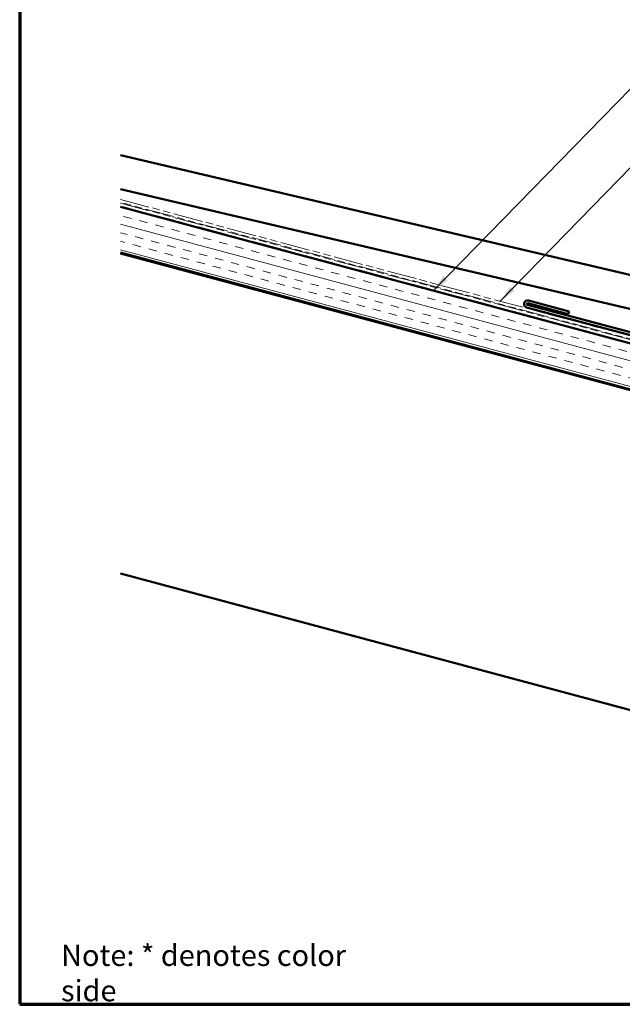
# Model space of a CAD drawing. Units: inches. Extents: x 6 to 334, y 6 to 214.
# Drawn here: x 6 to 74, y 6 to 117 of the extents above; entities that cross this region are included whole.
import ezdxf

# ---------------------------------------------------------------- set-up
doc = ezdxf.new("R2010")
doc.units = ezdxf.units.IN
doc.header["$LTSCALE"] = 20
doc.header["$MEASUREMENT"] = 0
doc.linetypes.add('DOUBLE_DASH_CHAIN', pattern=[1.2403, 0.6614, -0.0827, 0.1654, -0.0827, 0.1654, -0.0827])
doc.layers.get('0').update_dxf_attribs({"lineweight": 13})
for name, color, linetype, lineweight in [('Border (ANSI)', 7, 'Continuous', 70), ('Hatch (ANSI)', 7, 'Continuous', 18), ('Symbol (ANSI)', 7, 'Continuous', 25), ('Visible (ANSI)', 7, 'Continuous', 50)]:
    doc.layers.add(name, color=color, linetype=linetype, lineweight=lineweight)
doc.styles.add('Note Text (ANSI)', font='tahoma.ttf')
doc.dimstyles.new('Default (ANSI)$7', dxfattribs={"dimscale": 20, "dimtxt": 0.12, "dimasz": 0.098425, "dimexe": 0.125, "dimexo": 0.0625, "dimgap": 0.031496, "dimtad": 0, "dimtih": 1, "dimtoh": 1, "dimrnd": 1e-08, "dimzin": 4, "dimdsep": 46, "dimtxsty": 'Note Text (ANSI)', "dimcen": 0.09, "dimdle": 0.393701, "dimclrd": 256, "dimclre": 256, "dimclrt": 256, "dimadec": 0, "dimazin": 1, "dimtfac": 1, "dimtofl": 0, "dimtmove": 0, "dimatfit": 3, "dimfxl": 1, "dimtolj": 1, "dimtzin": 4, "dimlwd": -1, "dimlwe": -1, "dimarcsym": 0})

# ---------------------------------------------------------------- blocks, each defined once
blk = doc.blocks.new('Borders ATAS A Border')
at = {"layer": 'Border (ANSI)'}
for p, q in [((0.3, 10.7), (0.3, 0.3)), ((0.3, 0.3), (16.7, 0.3))]:
    blk.add_line(p, q, dxfattribs=at)

msp = doc.modelspace()

# ---------------------------------------------------------------- hatches: boundary and pattern name
at = {"layer": 'Hatch (ANSI)', "true_color": 0x804000}
h = msp.add_hatch(dxfattribs=at)
h.set_pattern_fill('INSUL', color=36, scale=7.5, angle=345, style=0)
h.paths.add_polyline_path([(17.41426, 96.28588), (144.47945, 62.23887), (143.18536, 57.40924), (17.41426, 91.1095)])

# ---------------------------------------------------------------- linework, layer by layer
at = {"layer": 'Visible (ANSI)', "color": 5, "true_color": 0x0000ff}
for p, q in [((17.41426, 102.15741), (92.72722, 84.47346)), ((94.87853, 80.11633), (17.41426, 98.30542))]:
    msp.add_line(p, q, dxfattribs=at)
at = {"layer": 'Visible (ANSI)', "color": 30, "linetype": 'DOUBLE_DASH_CHAIN', "lineweight": 18, "ltscale": 0.252622, "true_color": 0xff8000}
for p, q in [((17.41426, 97.13481), (144.52775, 63.07485)), ((144.52775, 62.74357), (17.41426, 96.80352)), ((17.41426, 96.7207), (144.52775, 62.66074)), ((144.52775, 62.32946), (17.41426, 96.38941))]:
    msp.add_line(p, q, dxfattribs=at)
at = {"layer": 'Visible (ANSI)', "color": 36, "true_color": 0x804000}
for p, q in [((17.41426, 96.28588), (144.47945, 62.23887)), ((143.18536, 57.40924), (17.41426, 91.1095)), ((17.41426, 91.00598), (136.92775, 58.98243)), ((136.92775, 22.74777), (17.41426, 54.77131))]:
    msp.add_line(p, q, dxfattribs=at)
at = {"layer": 'Visible (ANSI)', "color": 1, "true_color": 0xff0000}
for p, q in [((63.43489, 84.90715), (135.37982, 65.62956)), ((135.46264, 65.93866), (63.51771, 85.21625)), ((63.55912, 85.37079), (68.15693, 84.13881)), ((68.23975, 84.44791), (63.64194, 85.67989)), ((68.15693, 84.13881), (68.23975, 84.44791))]:
    msp.add_line(p, q, dxfattribs=at)
for radius in [0.4, 0.08]:
    msp.add_arc((63.53841, 85.29352), radius, 75, 255, dxfattribs=at)

# ---------------------------------------------------------------- block references
at = {"xscale": 20, "yscale": 20, "zscale": 20}
msp.add_blockref('Borders ATAS A Border', (0, 0), dxfattribs=at)

# ---------------------------------------------------------------- texts
at = {"layer": 'Symbol (ANSI)', "insert": (10.68905, 12.74199), "char_height": 2.4, "width": 38.2716374, "attachment_point": 1, "style": 'Note Text (ANSI)'}
msp.add_mtext('{Note: * denotes color side}', dxfattribs=at)

# ---------------------------------------------------------------- leaders
at = {"layer": 'Symbol (ANSI)', "annotation_type": 0, "has_hookline": 1, "hookline_direction": 0}
for points, text_width in [([(52.85843, 86.78865), (79.43599, 113.99612), (81.40449, 113.99612)], 28.68717), ([(60.43913, 85.60633), (83.50549, 109.30261), (85.47399, 109.30261)], 15.65722)]:
    msp.add_leader(points, dimstyle='Default (ANSI)$7', override={"dimtad": 0}, dxfattribs=dict(at, text_width=text_width))

doc.saveas('drawing.dxf')
